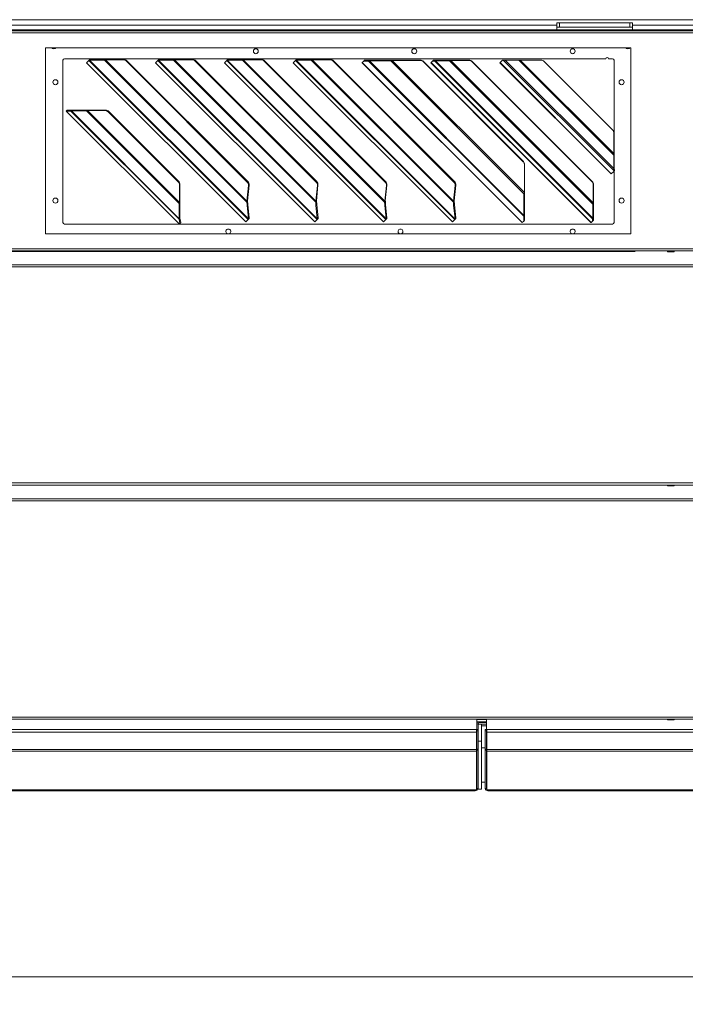
# Model space of a CAD drawing. Units: millimetres. Extents: x 182 to 20054, y 332 to 5832.
# Drawn here: x 4423 to 4906, y 3222 to 3937 of the extents above; entities that cross this region are included whole.
import ezdxf

# ---------------------------------------------------------------- set-up
doc = ezdxf.new("R2010")
doc.units = ezdxf.units.MM
doc.header["$LTSCALE"] = 20
doc.layers.add('AM - Dimension', color=9, linetype='Continuous', lineweight=5, true_color=0x808080)
doc.layers.add('AM - Drawing', color=7, linetype='Continuous', lineweight=5)
doc.styles.add('Libre Frankling 9pkt Light', font='txt.shx')
doc.dimstyles.new('AM salgstegninger', dxfattribs={"dimscale": 20, "dimtxt": 2.28, "dimasz": 2, "dimexe": 1, "dimexo": 0.5, "dimgap": 0.5, "dimtad": 1, "dimdec": 0, "dimrnd": 1e-08, "dimtxsty": 'Libre Frankling 9pkt Light', "dimblk": 'Filled-2', "dimcen": 0.09, "dimdle": 6, "dimclrd": 8, "dimclre": 8, "dimclrt": 7, "dimadec": 0, "dimazin": 2, "dimtfac": 1, "dimtdec": 0, "dimtmove": 0, "dimatfit": 3, "dimldrblk": 'Filled-2', "dimfxl": 1, "dimtolj": 1, "dimlwd": 0, "dimlwe": 0, "dimarcsym": 0})

# ---------------------------------------------------------------- blocks, each defined once
blk = doc.blocks.new('Filled-2')
at = {"color": 0}
for p, q in [((0, 0), (-1, 0.25)), ((-1, 0.25), (-1, -0.25)), ((-1, 0), (0, 0)), ((-1, -0.25), (0, 0))]:
    blk.add_line(p, q, dxfattribs=at)
at = {"color": 0, "flags": 128}
blk.add_lwpolyline([(-1, -0.25), (0, 0), (-1, 0.25), (-1, -0.25)], dxfattribs=at)
at = {"color": 0}
blk.add_solid([(-1, -0.25), (0, 0), (-1, 0.25), (-1, -0.25)], dxfattribs=at)
blk = doc.blocks.new('*D41')
at = {"layer": 'AM - Dimension', "color": 8, "lineweight": 0, "transparency": 16777216}
for p, q in [((2999.39, 3590.3), (2999.39, 3221.63)), ((5323.39, 3420.3), (5323.39, 3221.63)), ((3039.39, 3241.63), (5283.39, 3241.63))]:
    blk.add_line(p, q, dxfattribs=at)
at = {"layer": 'Defpoints', "color": 0, "transparency": 16777216}
for p in [(2999.39, 3600.3), (5323.39, 3430.3), (5323.39, 3241.63)]:
    blk.add_point(p, dxfattribs=at)
at = {"layer": 'AM - Dimension', "color": 8, "lineweight": 0, "transparency": 16777216, "xscale": 40, "yscale": 40, "zscale": 40, "rotation": 180}
blk.add_blockref('Filled-2', (2999.39, 3241.63), dxfattribs=at)
at = {"layer": 'AM - Dimension', "color": 8, "lineweight": 0, "transparency": 16777216, "xscale": 40, "yscale": 40, "zscale": 40}
blk.add_blockref('Filled-2', (5323.39, 3241.63), dxfattribs=at)
at = {"layer": 'AM - Dimension', "color": 7, "lineweight": 5, "transparency": 16777216, "insert": (4072.82, 3274.43), "char_height": 45.6, "attachment_point": 4, "style": 'Libre Frankling 9pkt Light'}
blk.add_mtext('\\A1;2324', dxfattribs=at)

msp = doc.modelspace()

# ---------------------------------------------------------------- linework, layer by layer
at = {"layer": 'AM - Drawing'}
for p, q in [((4921.79, 3936.8), (3583.39, 3936.8)), ((4812.64, 3934.45), (4812.64, 3931.45)), ((4812.64, 3934.45), (4814.64, 3934.45)), ((4814.64, 3931.45), (4814.64, 3934.45)), ((4865.64, 3934.45), (4814.64, 3934.45)), ((4865.64, 3934.45), (4867.64, 3934.45)), ((4865.64, 3934.45), (4865.64, 3931.45)), ((4867.64, 3931.45), (4867.64, 3934.45)), ((3005.25, 3928.8), (5317.53, 3928.8)), ((5317.53, 3927.3), (3005.25, 3927.3)), ((5304.89, 3929.4), (3017.89, 3929.4)), ((3672.64, 3932.8), (4812.64, 3932.8)), ((4814.64, 3931.45), (4812.64, 3931.45)), ((4812.64, 3929.4), (4812.64, 3931.45)), ((4814.64, 3931.45), (4865.64, 3931.45)), ((4867.64, 3931.45), (4865.64, 3931.45)), ((4867.64, 3932.8), (4921.79, 3932.8)), ((4867.64, 3929.4), (4867.64, 3931.45)), ((4441.39, 3916.3), (4866.39, 3916.3)), ((4441.39, 3781.3), (4441.39, 3916.3)), ((4866.39, 3916.3), (4866.39, 3781.3)), ((4454.14, 3789.4), (4454.14, 3907.4)), ((4455.14, 3908.4), (4848.14, 3908.4)), ((4471.27, 3905.56), (4471.29, 3905.58)), ((4471.27, 3905.56), (4586.87, 3789.97)), ((4471.29, 3905.58), (4472.98, 3907.27)), ((4586.89, 3789.99), (4471.29, 3905.58)), ((4472.98, 3907.27), (4473.68, 3907.97)), ((4473.01, 3907.27), (4472.98, 3907.27)), ((4473.7, 3907.97), (4473.01, 3907.27)), ((4473.01, 3907.27), (4588.56, 3791.72)), ((4473.36, 3907.39), (4473.94, 3907.97)), ((4484.37, 3907.39), (4473.36, 3907.39)), ((4588.7, 3792.05), (4473.36, 3907.39)), ((4473.68, 3907.97), (4473.7, 3907.97)), ((4473.94, 3907.97), (4484.95, 3907.97)), ((4484.79, 3907.81), (4484.37, 3907.39)), ((4484.37, 3907.39), (4587.57, 3804.2)), ((4484.95, 3907.97), (4484.79, 3907.81)), ((4485.05, 3907.61), (4485.4, 3907.97)), ((4497.93, 3907.61), (4485.05, 3907.61)), ((4587.7, 3804.96), (4485.05, 3907.61)), ((4485.4, 3907.97), (4498.29, 3907.97)), ((4497.93, 3907.61), (4498.29, 3907.97)), ((4500.17, 3906.65), (4500.53, 3907)), ((4500.17, 3906.65), (4587.94, 3818.88)), ((4500.53, 3907), (4588.29, 3819.24)), ((4521.27, 3905.56), (4521.29, 3905.58)), ((4521.27, 3905.56), (4636.87, 3789.97)), ((4521.29, 3905.58), (4522.98, 3907.27)), ((4636.89, 3789.99), (4521.29, 3905.58)), ((4522.98, 3907.27), (4523.68, 3907.97)), ((4523.01, 3907.27), (4522.98, 3907.27)), ((4523.7, 3907.97), (4523.01, 3907.27)), ((4523.01, 3907.27), (4638.56, 3791.72)), ((4523.36, 3907.39), (4523.94, 3907.97)), ((4534.37, 3907.39), (4523.36, 3907.39)), ((4638.7, 3792.05), (4523.36, 3907.39)), ((4523.68, 3907.97), (4523.7, 3907.97)), ((4523.94, 3907.97), (4534.95, 3907.97)), ((4534.79, 3907.81), (4534.37, 3907.39)), ((4534.37, 3907.39), (4637.57, 3804.2)), ((4534.95, 3907.97), (4534.79, 3907.81)), ((4535.05, 3907.61), (4535.4, 3907.97)), ((4547.93, 3907.61), (4535.05, 3907.61)), ((4637.7, 3804.96), (4535.05, 3907.61)), ((4535.4, 3907.97), (4548.29, 3907.97)), ((4547.93, 3907.61), (4548.29, 3907.97)), ((4550.17, 3906.65), (4550.53, 3907)), ((4550.17, 3906.65), (4637.94, 3818.88)), ((4550.53, 3907), (4638.29, 3819.24)), ((4571.27, 3905.56), (4571.29, 3905.58)), ((4571.27, 3905.56), (4686.87, 3789.97)), ((4571.29, 3905.58), (4572.98, 3907.27)), ((4686.89, 3789.99), (4571.29, 3905.58)), ((4572.98, 3907.27), (4573.68, 3907.97)), ((4573.01, 3907.27), (4572.98, 3907.27)), ((4573.7, 3907.97), (4573.01, 3907.27)), ((4573.01, 3907.27), (4688.56, 3791.72)), ((4573.36, 3907.39), (4573.94, 3907.97)), ((4584.37, 3907.39), (4573.36, 3907.39)), ((4688.7, 3792.05), (4573.36, 3907.39)), ((4573.68, 3907.97), (4573.7, 3907.97)), ((4573.94, 3907.97), (4584.95, 3907.97)), ((4584.79, 3907.81), (4584.37, 3907.39)), ((4584.37, 3907.39), (4687.57, 3804.2)), ((4584.95, 3907.97), (4584.79, 3907.81)), ((4585.05, 3907.61), (4585.4, 3907.97)), ((4597.93, 3907.61), (4585.05, 3907.61)), ((4687.7, 3804.96), (4585.05, 3907.61)), ((4585.4, 3907.97), (4598.29, 3907.97)), ((4597.93, 3907.61), (4598.29, 3907.97)), ((4600.17, 3906.65), (4600.53, 3907)), ((4600.17, 3906.65), (4687.94, 3818.88)), ((4600.53, 3907), (4688.29, 3819.24)), ((4621.27, 3905.56), (4621.29, 3905.58)), ((4621.27, 3905.56), (4736.87, 3789.97)), ((4621.29, 3905.58), (4622.98, 3907.27)), ((4736.89, 3789.99), (4621.29, 3905.58)), ((4622.98, 3907.27), (4623.68, 3907.97)), ((4623.01, 3907.27), (4622.98, 3907.27)), ((4623.7, 3907.97), (4623.01, 3907.27)), ((4623.01, 3907.27), (4738.56, 3791.72)), ((4623.36, 3907.39), (4623.94, 3907.97)), ((4634.37, 3907.39), (4623.36, 3907.39)), ((4738.7, 3792.05), (4623.36, 3907.39)), ((4623.68, 3907.97), (4623.7, 3907.97)), ((4623.94, 3907.97), (4634.95, 3907.97)), ((4634.79, 3907.81), (4634.37, 3907.39)), ((4634.37, 3907.39), (4737.57, 3804.2)), ((4634.95, 3907.97), (4634.79, 3907.81)), ((4635.05, 3907.61), (4635.4, 3907.97)), ((4647.93, 3907.61), (4635.05, 3907.61)), ((4737.7, 3804.96), (4635.05, 3907.61)), ((4635.4, 3907.97), (4648.29, 3907.97)), ((4647.93, 3907.61), (4648.29, 3907.97)), ((4650.17, 3906.65), (4650.53, 3907)), ((4650.17, 3906.65), (4737.94, 3818.88)), ((4650.53, 3907), (4738.29, 3819.24)), ((4671.27, 3905.56), (4671.32, 3905.61)), ((4671.27, 3905.56), (4787.43, 3789.4)), ((4671.32, 3905.61), (4672.43, 3906.72)), ((4787.48, 3789.45), (4671.32, 3905.61)), ((4672.43, 3906.72), (4673.11, 3907.4)), ((4676, 3906.72), (4672.43, 3906.72)), ((4673.11, 3907.4), (4676.68, 3907.4)), ((4676, 3906.72), (4676.68, 3907.4)), ((4676.55, 3906.9), (4676, 3906.72)), ((4676, 3906.72), (4788.59, 3794.13)), ((4676.55, 3906.9), (4677.05, 3907.4)), ((4692.09, 3906.9), (4676.55, 3906.9)), ((4788.77, 3794.68), (4676.55, 3906.9)), ((4677.05, 3907.4), (4676.68, 3907.4)), ((4677.05, 3907.4), (4692.59, 3907.4)), ((4692.09, 3906.9), (4692.59, 3907.4)), ((4693.04, 3907.22), (4692.09, 3906.9)), ((4692.09, 3906.9), (4788.77, 3810.22)), ((4693.22, 3907.4), (4692.59, 3907.4)), ((4693.04, 3907.22), (4693.22, 3907.4)), ((4713.39, 3907.22), (4693.04, 3907.22)), ((4789.09, 3811.17), (4693.04, 3907.22)), ((4693.22, 3907.4), (4713.58, 3907.4)), ((4713.58, 3907.4), (4713.39, 3907.22)), ((4715.54, 3906.32), (4715.73, 3906.5)), ((4715.54, 3906.32), (4788.19, 3833.67)), ((4788.37, 3833.86), (4715.73, 3906.5)), ((4721.27, 3905.56), (4721.32, 3905.61)), ((4721.27, 3905.56), (4837.43, 3789.4)), ((4721.32, 3905.61), (4722.43, 3906.72)), ((4837.48, 3789.45), (4721.32, 3905.61)), ((4722.43, 3906.72), (4723.11, 3907.4)), ((4724.04, 3906.72), (4722.43, 3906.72)), ((4723.11, 3907.4), (4724.72, 3907.4)), ((4724.04, 3906.72), (4724.72, 3907.4)), ((4724.59, 3906.9), (4724.04, 3906.72)), ((4724.04, 3906.72), (4838.59, 3792.17)), ((4724.59, 3906.9), (4725.09, 3907.4)), ((4734.77, 3906.9), (4724.59, 3906.9)), ((4838.77, 3792.72), (4724.59, 3906.9)), ((4725.09, 3907.4), (4724.72, 3907.4)), ((4725.09, 3907.4), (4735.27, 3907.4)), ((4734.77, 3906.9), (4735.27, 3907.4)), ((4735.72, 3907.22), (4734.77, 3906.9)), ((4734.77, 3906.9), (4838.77, 3802.9)), ((4735.9, 3907.4), (4735.27, 3907.4)), ((4735.72, 3907.22), (4735.9, 3907.4)), ((4748.75, 3907.22), (4735.72, 3907.22)), ((4839.09, 3803.85), (4735.72, 3907.22)), ((4735.9, 3907.4), (4748.93, 3907.4)), ((4748.93, 3907.4), (4748.75, 3907.22)), ((4750.9, 3906.32), (4751.09, 3906.5)), ((4750.9, 3906.32), (4838.19, 3819.03)), ((4838.37, 3819.22), (4751.09, 3906.5)), ((4771.27, 3905.56), (4771.38, 3905.67)), ((4771.27, 3905.56), (4852.08, 3824.76)), ((4771.38, 3905.67), (4773.11, 3907.4)), ((4852.18, 3824.87), (4771.38, 3905.67)), ((4773.7, 3907.4), (4773.11, 3907.4)), ((4773.7, 3907.4), (4775.23, 3907.4)), ((4773.7, 3907.4), (4853.92, 3827.19)), ((4785.02, 3907.4), (4775.23, 3907.4)), ((4853.92, 3828.72), (4775.23, 3907.4)), ((4785.02, 3907.4), (4786.1, 3907.4)), ((4785.02, 3907.4), (4853.92, 3838.5)), ((4801.27, 3907.4), (4786.1, 3907.4)), ((4853.92, 3839.59), (4786.1, 3907.4)), ((4803.39, 3906.52), (4853.04, 3856.87)), ((4850.14, 3908.4), (4853.14, 3908.4)), ((4854.14, 3907.4), (4854.14, 3838.91)), ((4457.12, 3871.13), (4456.41, 3870.42)), ((4456.41, 3870.42), (4538.36, 3788.48)), ((4457.14, 3871.13), (4456.44, 3870.43)), ((4459.84, 3870.43), (4456.44, 3870.43)), ((4538.38, 3788.5), (4456.44, 3870.43)), ((4457.14, 3871.13), (4460.54, 3871.13)), ((4460.54, 3871.13), (4459.84, 3870.43)), ((4459.84, 3870.43), (4538.37, 3791.91)), ((4460.78, 3871.13), (4460.2, 3870.55)), ((4471.21, 3870.55), (4460.2, 3870.55)), ((4538.48, 3792.26), (4460.2, 3870.55)), ((4460.78, 3871.13), (4471.79, 3871.13)), ((4471.63, 3870.97), (4471.21, 3870.55)), ((4471.21, 3870.55), (4538.48, 3803.28)), ((4471.79, 3871.13), (4471.63, 3870.97)), ((4471.89, 3870.78), (4472.24, 3871.13)), ((4484.77, 3870.78), (4471.89, 3870.78)), ((4538.71, 3803.95), (4471.89, 3870.78)), ((4472.24, 3871.13), (4485.13, 3871.13)), ((4484.77, 3870.78), (4485.13, 3871.13)), ((4487.01, 3869.81), (4487.36, 3870.16)), ((4487.01, 3869.81), (4537.74, 3819.08)), ((4487.36, 3870.16), (4538.09, 3819.43)), ((4853.92, 3839.59), (4853.92, 3854.75)), ((4788.37, 3833.86), (4788.19, 3833.67)), ((4853.92, 3838.5), (4854.19, 3838.77)), ((4853.92, 3828.72), (4853.92, 3838.5)), ((4854.19, 3838.77), (4854.19, 3828.99)), ((4789.09, 3831.52), (4789.27, 3831.71)), ((4789.09, 3811.17), (4789.09, 3831.52)), ((4789.27, 3831.71), (4789.27, 3811.36)), ((4852.18, 3824.87), (4853.92, 3826.6)), ((4853.92, 3828.72), (4854.05, 3828.86)), ((4853.92, 3827.19), (4854.57, 3827.84)), ((4853.92, 3826.6), (4854.57, 3827.25)), ((4853.92, 3826.6), (4853.92, 3827.19)), ((4854.05, 3828.86), (4854.19, 3828.99)), ((4854.14, 3826.82), (4854.14, 3789.4)), ((4854.57, 3827.84), (4854.57, 3827.25)), ((4538.09, 3819.43), (4537.74, 3819.08)), ((4588.29, 3819.24), (4587.94, 3818.88)), ((4638.29, 3819.24), (4637.94, 3818.88)), ((4688.29, 3819.24), (4687.94, 3818.88)), ((4738.29, 3819.24), (4737.94, 3818.88)), ((4838.37, 3819.22), (4838.19, 3819.03)), ((4852.11, 3824.79), (4852.08, 3824.76)), ((4852.18, 3824.87), (4852.11, 3824.79)), ((4538.71, 3816.84), (4539.06, 3817.19)), ((4538.71, 3803.95), (4538.71, 3816.84)), ((4539.06, 3817.19), (4539.06, 3804.31)), ((4587.7, 3804.96), (4588.89, 3816.37)), ((4589.24, 3816.72), (4588.06, 3805.31)), ((4589.24, 3816.72), (4588.89, 3816.37)), ((4637.7, 3804.96), (4638.89, 3816.37)), ((4639.24, 3816.72), (4638.06, 3805.31)), ((4639.24, 3816.72), (4638.89, 3816.37)), ((4687.7, 3804.96), (4688.89, 3816.37)), ((4689.24, 3816.72), (4688.06, 3805.31)), ((4689.24, 3816.72), (4688.89, 3816.37)), ((4737.7, 3804.96), (4738.89, 3816.37)), ((4739.24, 3816.72), (4738.06, 3805.31)), ((4739.24, 3816.72), (4738.89, 3816.37)), ((4839.09, 3816.88), (4839.27, 3817.06)), ((4839.09, 3803.85), (4839.09, 3816.88)), ((4839.27, 3817.06), (4839.27, 3804.03)), ((4587.7, 3804.96), (4587.9, 3805.16)), ((4587.89, 3804.52), (4588.14, 3804.77)), ((4587.9, 3805.16), (4588.06, 3805.31)), ((4588.14, 3804.77), (4588.31, 3803.14)), ((4637.7, 3804.96), (4637.9, 3805.16)), ((4637.89, 3804.52), (4638.14, 3804.77)), ((4637.9, 3805.16), (4638.06, 3805.31)), ((4638.14, 3804.77), (4638.31, 3803.14)), ((4687.7, 3804.96), (4687.9, 3805.16)), ((4687.89, 3804.52), (4688.14, 3804.77)), ((4687.9, 3805.16), (4688.06, 3805.31)), ((4688.14, 3804.77), (4688.31, 3803.14)), ((4737.7, 3804.96), (4737.9, 3805.16)), ((4737.89, 3804.52), (4738.14, 3804.77)), ((4737.9, 3805.16), (4738.06, 3805.31)), ((4738.14, 3804.77), (4738.31, 3803.14)), ((4788.77, 3810.22), (4789.17, 3810.62)), ((4788.77, 3794.68), (4788.77, 3810.22)), ((4789.09, 3811.17), (4789.27, 3811.36)), ((4789.17, 3810.62), (4789.27, 3810.72)), ((4789.27, 3810.72), (4789.27, 3795.18)), ((4538.48, 3803.28), (4538.9, 3803.7)), ((4538.48, 3792.26), (4538.48, 3803.28)), ((4538.71, 3803.95), (4539.06, 3804.31)), ((4538.9, 3803.7), (4539.06, 3803.86)), ((4539.06, 3803.86), (4539.06, 3792.84)), ((4587.57, 3804.2), (4587.89, 3804.52)), ((4587.73, 3802.56), (4587.57, 3804.2)), ((4587.72, 3802.1), (4588.3, 3802.67)), ((4587.72, 3802.1), (4587.73, 3802.56)), ((4588.72, 3792.08), (4587.72, 3802.1)), ((4587.73, 3802.56), (4588.31, 3803.14)), ((4588.31, 3803.14), (4588.3, 3802.67)), ((4588.3, 3802.67), (4589.29, 3792.66)), ((4637.57, 3804.2), (4637.89, 3804.52)), ((4637.73, 3802.56), (4637.57, 3804.2)), ((4637.72, 3802.1), (4638.3, 3802.67)), ((4637.72, 3802.1), (4637.73, 3802.56)), ((4638.72, 3792.08), (4637.72, 3802.1)), ((4637.73, 3802.56), (4638.31, 3803.14)), ((4638.31, 3803.14), (4638.3, 3802.67)), ((4638.3, 3802.67), (4639.29, 3792.66)), ((4687.57, 3804.2), (4687.89, 3804.52)), ((4687.73, 3802.56), (4687.57, 3804.2)), ((4687.72, 3802.1), (4688.3, 3802.67)), ((4687.72, 3802.1), (4687.73, 3802.56)), ((4688.72, 3792.08), (4687.72, 3802.1)), ((4687.73, 3802.56), (4688.31, 3803.14)), ((4688.31, 3803.14), (4688.3, 3802.67)), ((4688.3, 3802.67), (4689.29, 3792.66)), ((4737.57, 3804.2), (4737.89, 3804.52)), ((4737.73, 3802.56), (4737.57, 3804.2)), ((4737.72, 3802.1), (4738.3, 3802.67)), ((4737.72, 3802.1), (4737.73, 3802.56)), ((4738.72, 3792.08), (4737.72, 3802.1)), ((4737.73, 3802.56), (4738.31, 3803.14)), ((4738.31, 3803.14), (4738.3, 3802.67)), ((4738.3, 3802.67), (4739.29, 3792.66)), ((4838.77, 3802.9), (4839.17, 3803.3)), ((4838.77, 3792.72), (4838.77, 3802.9)), ((4839.09, 3803.85), (4839.27, 3804.03)), ((4839.17, 3803.3), (4839.27, 3803.4)), ((4839.27, 3803.4), (4839.27, 3793.22)), ((4538.37, 3791.91), (4538.7, 3792.25)), ((4538.93, 3788.77), (4538.37, 3791.91)), ((4538.48, 3792.26), (4539.06, 3792.84)), ((4538.7, 3792.25), (4539.06, 3792.61)), ((4539.06, 3792.61), (4539.63, 3789.47)), ((4586.89, 3789.99), (4588.56, 3791.66)), ((4588.56, 3791.69), (4589.26, 3792.39)), ((4588.56, 3791.66), (4589.26, 3792.36)), ((4588.56, 3791.72), (4588.95, 3792.11)), ((4588.56, 3791.69), (4588.56, 3791.72)), ((4588.56, 3791.66), (4588.56, 3791.69)), ((4588.7, 3792.05), (4589.02, 3792.37)), ((4588.7, 3792.05), (4588.72, 3792.08)), ((4588.72, 3792.08), (4589.29, 3792.66)), ((4588.95, 3792.11), (4589.25, 3792.42)), ((4589.02, 3792.37), (4589.28, 3792.63)), ((4589.25, 3792.42), (4589.26, 3792.39)), ((4589.26, 3792.39), (4589.26, 3792.36)), ((4589.29, 3792.66), (4589.28, 3792.63)), ((4636.89, 3789.99), (4638.56, 3791.66)), ((4638.56, 3791.69), (4639.26, 3792.39)), ((4638.56, 3791.66), (4639.26, 3792.36)), ((4638.56, 3791.72), (4638.95, 3792.11)), ((4638.56, 3791.69), (4638.56, 3791.72)), ((4638.56, 3791.66), (4638.56, 3791.69)), ((4638.7, 3792.05), (4639.02, 3792.37)), ((4638.7, 3792.05), (4638.72, 3792.08)), ((4638.72, 3792.08), (4639.29, 3792.66)), ((4638.95, 3792.11), (4639.25, 3792.42)), ((4639.02, 3792.37), (4639.28, 3792.63)), ((4639.25, 3792.42), (4639.26, 3792.39)), ((4639.26, 3792.39), (4639.26, 3792.36)), ((4639.29, 3792.66), (4639.28, 3792.63)), ((4686.89, 3789.99), (4688.56, 3791.66)), ((4688.56, 3791.69), (4689.26, 3792.39)), ((4688.56, 3791.66), (4689.26, 3792.36)), ((4688.56, 3791.72), (4688.95, 3792.11)), ((4688.56, 3791.69), (4688.56, 3791.72)), ((4688.56, 3791.66), (4688.56, 3791.69)), ((4688.7, 3792.05), (4689.02, 3792.37)), ((4688.7, 3792.05), (4688.72, 3792.08)), ((4688.72, 3792.08), (4689.29, 3792.66)), ((4688.95, 3792.11), (4689.25, 3792.42)), ((4689.02, 3792.37), (4689.28, 3792.63)), ((4689.25, 3792.42), (4689.26, 3792.39)), ((4689.26, 3792.39), (4689.26, 3792.36)), ((4689.29, 3792.66), (4689.28, 3792.63)), ((4736.89, 3789.99), (4738.56, 3791.66)), ((4738.56, 3791.69), (4739.26, 3792.39)), ((4738.56, 3791.66), (4739.26, 3792.36)), ((4738.56, 3791.72), (4738.95, 3792.11)), ((4738.56, 3791.69), (4738.56, 3791.72)), ((4738.56, 3791.66), (4738.56, 3791.69)), ((4738.7, 3792.05), (4739.02, 3792.37)), ((4738.7, 3792.05), (4738.72, 3792.08)), ((4738.72, 3792.08), (4739.29, 3792.66)), ((4738.95, 3792.11), (4739.25, 3792.42)), ((4739.02, 3792.37), (4739.28, 3792.63)), ((4739.25, 3792.42), (4739.26, 3792.39)), ((4739.26, 3792.39), (4739.26, 3792.36)), ((4739.29, 3792.66), (4739.28, 3792.63)), ((4787.48, 3789.45), (4788.59, 3790.56)), ((4788.59, 3794.13), (4789.27, 3794.81)), ((4788.59, 3790.56), (4788.59, 3794.13)), ((4788.59, 3790.56), (4789.27, 3791.24)), ((4788.77, 3794.68), (4789.27, 3795.18)), ((4789.27, 3794.81), (4789.27, 3791.24)), ((4837.48, 3789.45), (4838.59, 3790.56)), ((4838.59, 3792.17), (4839.27, 3792.85)), ((4838.59, 3790.56), (4838.59, 3792.17)), ((4838.59, 3790.56), (4839.27, 3791.24)), ((4838.77, 3792.72), (4839.27, 3793.22)), ((4839.27, 3792.85), (4839.27, 3791.24)), ((4853.14, 3788.4), (4455.14, 3788.4)), ((4538.38, 3788.5), (4538.36, 3788.48)), ((4538.38, 3788.5), (4538.93, 3788.77)), ((4538.93, 3788.77), (4539.63, 3789.47)), ((4586.89, 3789.99), (4586.87, 3789.97)), ((4636.89, 3789.99), (4636.87, 3789.97)), ((4686.89, 3789.99), (4686.87, 3789.97)), ((4736.89, 3789.99), (4736.87, 3789.97)), ((4787.48, 3789.45), (4787.43, 3789.4)), ((4837.48, 3789.45), (4837.43, 3789.4)), ((4866.39, 3781.3), (4441.39, 3781.3)), ((5317.53, 3770.3), (3005.25, 3770.3)), ((3005.25, 3768.8), (5317.53, 3768.8)), ((3610.14, 3768.4), (4868.14, 3768.4)), ((4892.89, 3768.8), (4892.89, 3768.4)), ((4892.89, 3768.4), (4892.89, 3768.8)), ((4897.89, 3768.4), (4892.89, 3768.4)), ((4892.89, 3768.15), (4892.89, 3768.4)), ((4892.89, 3768.4), (4897.89, 3768.4)), ((4892.89, 3768.4), (4892.89, 3768.15)), ((4897.89, 3768.15), (4892.89, 3768.15)), ((4892.89, 3768.15), (4897.89, 3768.15)), ((4897.89, 3768.4), (4897.89, 3768.8)), ((4897.89, 3768.8), (4897.89, 3768.4)), ((4897.89, 3768.4), (4897.89, 3768.15)), ((4897.89, 3768.15), (4897.89, 3768.4)), ((3005.25, 3758.8), (5317.53, 3758.8)), ((5317.53, 3757.3), (3005.25, 3757.3)), ((3005.25, 3600.3), (5317.53, 3600.3)), ((5317.53, 3598.8), (3005.25, 3598.8)), ((4892.89, 3598.4), (4892.89, 3598.8)), ((4892.89, 3598.4), (4897.89, 3598.4)), ((4892.89, 3598.4), (4892.89, 3598.15)), ((4892.89, 3598.15), (4897.89, 3598.15)), ((4897.89, 3598.8), (4897.89, 3598.4)), ((4897.89, 3598.15), (4897.89, 3598.4)), ((3005.25, 3588.8), (5317.53, 3588.8)), ((5317.53, 3587.3), (3005.25, 3587.3)), ((3005.25, 3430.3), (5317.53, 3430.3)), ((5317.53, 3428.8), (3005.25, 3428.8)), ((4754.44, 3428.8), (4754.44, 3421.3)), ((4761.64, 3428.4), (4754.44, 3428.4)), ((4754.44, 3426.9), (4761.64, 3426.9)), ((4756.44, 3426.9), (4756.44, 3426.3)), ((4756.44, 3426.3), (4761.64, 3426.3)), ((4761.64, 3421.3), (4761.64, 3428.8)), ((4892.89, 3428.4), (4892.89, 3428.8)), ((4892.89, 3428.4), (4897.89, 3428.4)), ((4892.89, 3428.4), (4892.89, 3428.15)), ((4892.89, 3428.15), (4897.89, 3428.15)), ((4897.89, 3428.8), (4897.89, 3428.4)), ((4897.89, 3428.15), (4897.89, 3428.4)), ((4165.64, 3421.3), (4754.24, 3421.3)), ((4165.64, 3419.3), (4754.24, 3419.3)), ((4754.44, 3421.3), (4754.24, 3421.3)), ((4754.24, 3419.3), (4754.24, 3421.3)), ((4754.24, 3419.3), (4754.24, 3406.8)), ((4755.44, 3425.3), (4754.44, 3425.3)), ((4754.44, 3420.3), (4754.44, 3421.3)), ((4755.44, 3421.3), (4754.44, 3421.3)), ((4754.44, 3420.3), (4754.44, 3406.89)), ((4755.44, 3420.3), (4754.44, 3420.3)), ((4755.44, 3421.3), (4755.44, 3425.3)), ((4755.44, 3425.01), (4761.64, 3425.01)), ((4755.44, 3420.3), (4755.44, 3421.3)), ((4755.44, 3420.3), (4755.44, 3406.89)), ((4757.94, 3425.01), (4757.94, 3412.8)), ((4757.94, 3423.9), (4761.64, 3423.9)), ((4760.64, 3421.3), (4760.64, 3420.3)), ((4760.64, 3421.3), (4761.64, 3421.3)), ((4760.64, 3406.89), (4760.64, 3420.3)), ((4760.64, 3420.3), (4761.64, 3420.3)), ((4761.84, 3421.3), (4761.64, 3421.3)), ((4761.64, 3421.3), (4761.64, 3420.3)), ((4761.64, 3406.89), (4761.64, 3420.3)), ((4761.84, 3421.3), (5316.5, 3421.3)), ((4761.84, 3421.3), (4761.84, 3419.3)), ((4761.84, 3419.3), (5317.5, 3419.3)), ((4761.84, 3406.8), (4761.84, 3419.3)), ((4754.44, 3412.8), (4754.24, 3412.8)), ((4757.94, 3412.8), (4755.44, 3412.8)), ((4757.94, 3377.8), (4757.94, 3412.8)), ((4761.84, 3412.8), (4761.64, 3412.8)), ((4165.64, 3406.8), (4754.24, 3406.8)), ((4165.64, 3405.39), (4754.24, 3405.39)), ((4754.24, 3405.39), (4754.24, 3406.8)), ((4754.24, 3405.39), (4754.24, 3377.6)), ((4754.44, 3406.18), (4754.44, 3406.89)), ((4755.44, 3406.89), (4754.44, 3406.89)), ((4754.44, 3406.18), (4754.44, 3378.45)), ((4755.44, 3406.18), (4754.44, 3406.18)), ((4755.44, 3406.18), (4755.44, 3406.89)), ((4755.44, 3406.18), (4755.44, 3378.45)), ((4757.94, 3408), (4760.64, 3408)), ((4760.64, 3406.89), (4760.64, 3406.18)), ((4760.64, 3406.89), (4761.64, 3406.89)), ((4760.64, 3378.45), (4760.64, 3406.18)), ((4760.64, 3406.18), (4761.64, 3406.18)), ((4761.64, 3406.89), (4761.64, 3406.18)), ((4761.64, 3378.45), (4761.64, 3406.18)), ((5317.5, 3406.8), (4761.84, 3406.8)), ((4761.84, 3406.8), (4761.84, 3405.39)), ((5317.21, 3405.39), (4761.84, 3405.39)), ((4761.84, 3377.6), (4761.84, 3405.39)), ((4760.64, 3383), (4757.94, 3383)), ((4166.44, 3377.39), (4753.44, 3377.39)), ((4166.44, 3376.8), (4753.44, 3376.8)), ((4753.44, 3377.39), (4753.44, 3376.8)), ((4753.44, 3377.39), (4753.94, 3377.39)), ((4754.44, 3378.36), (4754.44, 3378.45)), ((4755.44, 3378.45), (4754.44, 3378.45)), ((4755.44, 3378.36), (4754.44, 3378.36)), ((4755.17, 3377.8), (4757.94, 3377.8)), ((4755.44, 3378.36), (4755.44, 3378.45)), ((4760.64, 3378.45), (4760.64, 3378.36)), ((4760.64, 3378.45), (4761.64, 3378.45)), ((4760.64, 3378.36), (4761.64, 3378.36)), ((4761.64, 3378.45), (4761.64, 3378.36)), ((4762.64, 3377.39), (4762.14, 3377.39)), ((4762.64, 3377.39), (5288.64, 3377.39)), ((4762.64, 3377.39), (4762.64, 3376.8)), ((4762.64, 3376.8), (5288.64, 3376.8))]:
    msp.add_line(p, q, dxfattribs=at)
for centre in [(4594.14, 3913.9), (4709.14, 3913.9), (4824.14, 3913.9), (4448.64, 3891.4), (4859.64, 3891.4), (4448.64, 3805.4), (4859.64, 3805.4)]:
    msp.add_circle(centre, 1.8, dxfattribs=at)
for centre, radius, start, end in [((4447.47, 3918.4), 2.75, 229.78583, 310.21417), ((4864.14, 3918.4), 2.75, 229.78583, 310.21417), ((4455.14, 3907.4), 1, 90, 180), ((4801.27, 3904.4), 3, 45, 90), ((4849.14, 3908.4), 1, 0, 180), ((4853.14, 3907.4), 1, 0, 90), ((4850.92, 3854.75), 3, 0, 45), ((4455.14, 3789.4), 1, 180, 270), ((4574.14, 3782.9), 1.8, 297.26604, 242.73396), ((4699.14, 3782.9), 1.8, 297.26604, 242.73396), ((4824.14, 3782.9), 1.8, 297.26604, 242.73396), ((4853.14, 3789.4), 1, 270, 0), ((4868.14, 3774.4), 6, 270, 291.03947), ((4756.44, 3425.3), 2, 126.8699, 180), ((4756.44, 3425.3), 1, 90, 180), ((4762.64, 3419.3), 2, 113.57818, 120), ((4762.64, 3419.3), 1, 143.1301, 180), ((4753.44, 3378.8), 2, 270, 347.24922), ((4753.44, 3378.8), 1, 323.1301, 0), ((4762.64, 3378.8), 2, 192.75078, 270), ((4762.64, 3378.8), 1, 180, 216.8699)]:
    msp.add_arc(centre, radius, start, end, dxfattribs=at)
for centre, major_axis, ratio, start_param, end_param in [((4498.33, 3904.81), (-2.12, 2.12), 0.866025, 4.712389, 5.569461), ((4498.69, 3905.16), (2.12, -2.12), 0.866025, 1.570796, 2.427868), ((4548.33, 3904.81), (-2.12, 2.12), 0.866025, 4.712389, 5.569461), ((4548.69, 3905.16), (2.12, -2.12), 0.866025, 1.570796, 2.427868), ((4598.33, 3904.81), (-2.12, 2.12), 0.866025, 4.712389, 5.569461), ((4598.69, 3905.16), (2.12, -2.12), 0.866025, 1.570796, 2.427868), ((4648.33, 3904.81), (-2.12, 2.12), 0.866025, 4.712389, 5.569461), ((4648.69, 3905.16), (2.12, -2.12), 0.866025, 1.570796, 2.427868), ((4713.49, 3904.27), (2.12, -2.12), 0.965926, 1.570796, 2.373525), ((4713.68, 3904.45), (-2.12, 2.12), 0.965926, 4.712389, 5.515118), ((4748.85, 3904.27), (2.12, -2.12), 0.965926, 1.570796, 2.373525), ((4749.04, 3904.45), (-2.12, 2.12), 0.965926, 4.712389, 5.515118), ((4485.17, 3867.97), (-2.12, 2.12), 0.866025, 4.712389, 5.569461), ((4485.53, 3868.32), (2.12, -2.12), 0.866025, 1.570796, 2.427868), ((4786.14, 3831.63), (2.12, -2.12), 0.965926, 0.768068, 1.570796), ((4786.32, 3831.81), (-2.12, 2.12), 0.965926, 3.90966, 4.712389), ((4535.9, 3817.24), (2.12, -2.12), 0.866025, 0.713724, 1.570796), ((4536.26, 3817.59), (-2.12, 2.12), 0.866025, 3.855317, 4.712389), ((4586.45, 3817.4), (2.12, -2.12), 0.866025, 0.612661, 1.570796), ((4636.45, 3817.4), (2.12, -2.12), 0.866025, 0.612661, 1.570796), ((4686.45, 3817.4), (2.12, -2.12), 0.866025, 0.612661, 1.570796), ((4736.45, 3817.4), (2.12, -2.12), 0.866025, 0.612661, 1.570796), ((4836.32, 3817.17), (-2.12, 2.12), 0.965926, 3.90966, 4.712389), ((4586.1, 3817.04), (-2.12, 2.12), 0.866025, 3.754254, 4.712389), ((4636.1, 3817.04), (-2.12, 2.12), 0.866025, 3.754254, 4.712389), ((4686.1, 3817.04), (-2.12, 2.12), 0.866025, 3.754254, 4.712389), ((4736.1, 3817.04), (-2.12, 2.12), 0.866025, 3.754254, 4.712389), ((4836.14, 3816.98), (2.12, -2.12), 0.965926, 0.768068, 1.570796), ((4753.94, 3377.6), (0.3, 0), 0.707107, 4.712389, 6.283185), ((4762.14, 3377.6), (-0.3, 0), 0.707107, 0, 1.570796)]:
    msp.add_ellipse(centre, major_axis=major_axis, ratio=ratio, start_param=start_param, end_param=end_param, dxfattribs=at)
for points in [[(4473.36, 3907.39), (4473.2, 3907.31), (4473.08, 3907.27), (4473.01, 3907.27)], [(4473.7, 3907.97), (4473.76, 3907.95), (4473.84, 3907.95), (4473.94, 3907.97)], [(4485.05, 3907.61), (4484.8, 3907.51), (4484.56, 3907.43), (4484.37, 3907.39)], [(4484.95, 3907.97), (4485.09, 3907.95), (4485.24, 3907.95), (4485.4, 3907.97)], [(4523.36, 3907.39), (4523.2, 3907.31), (4523.08, 3907.27), (4523.01, 3907.27)], [(4523.7, 3907.97), (4523.76, 3907.95), (4523.84, 3907.95), (4523.94, 3907.97)], [(4535.05, 3907.61), (4534.8, 3907.51), (4534.56, 3907.43), (4534.37, 3907.39)], [(4534.95, 3907.97), (4535.09, 3907.95), (4535.24, 3907.95), (4535.4, 3907.97)], [(4573.36, 3907.39), (4573.2, 3907.31), (4573.08, 3907.27), (4573.01, 3907.27)], [(4573.7, 3907.97), (4573.76, 3907.95), (4573.84, 3907.95), (4573.94, 3907.97)], [(4585.05, 3907.61), (4584.8, 3907.51), (4584.56, 3907.43), (4584.37, 3907.39)], [(4584.95, 3907.97), (4585.09, 3907.95), (4585.24, 3907.95), (4585.4, 3907.97)], [(4623.36, 3907.39), (4623.2, 3907.31), (4623.08, 3907.27), (4623.01, 3907.27)], [(4623.7, 3907.97), (4623.76, 3907.95), (4623.84, 3907.95), (4623.94, 3907.97)], [(4635.05, 3907.61), (4634.8, 3907.51), (4634.56, 3907.43), (4634.37, 3907.39)], [(4634.95, 3907.97), (4635.09, 3907.95), (4635.24, 3907.95), (4635.4, 3907.97)], [(4456.44, 3870.43), (4456.43, 3870.42), (4456.42, 3870.42), (4456.41, 3870.42)], [(4457.12, 3871.13), (4457.12, 3871.13), (4457.13, 3871.13), (4457.14, 3871.13)], [(4460.2, 3870.55), (4460.04, 3870.47), (4459.92, 3870.43), (4459.84, 3870.43)], [(4460.54, 3871.13), (4460.6, 3871.11), (4460.68, 3871.11), (4460.78, 3871.13)], [(4471.89, 3870.78), (4471.63, 3870.67), (4471.4, 3870.59), (4471.21, 3870.55)], [(4471.79, 3871.13), (4471.92, 3871.11), (4472.08, 3871.12), (4472.24, 3871.13)], [(4853.92, 3838.5), (4853.91, 3838.86), (4853.91, 3839.22), (4853.92, 3839.59)], [(4853.92, 3839.59), (4854, 3839.31), (4854.09, 3839.04), (4854.19, 3838.77)], [(4853.92, 3827.19), (4853.8, 3827.58), (4853.83, 3828.12), (4853.92, 3828.72)], [(4854.19, 3828.99), (4854.27, 3828.56), (4854.38, 3828.17), (4854.57, 3827.84)], [(4587.57, 3804.2), (4587.58, 3804.42), (4587.63, 3804.68), (4587.7, 3804.96)], [(4588.06, 3805.31), (4588.07, 3805.12), (4588.1, 3804.94), (4588.14, 3804.77)], [(4637.57, 3804.2), (4637.58, 3804.42), (4637.63, 3804.68), (4637.7, 3804.96)], [(4638.06, 3805.31), (4638.07, 3805.12), (4638.1, 3804.94), (4638.14, 3804.77)], [(4687.57, 3804.2), (4687.58, 3804.42), (4687.63, 3804.68), (4687.7, 3804.96)], [(4688.06, 3805.31), (4688.07, 3805.12), (4688.1, 3804.94), (4688.14, 3804.77)], [(4737.57, 3804.2), (4737.58, 3804.42), (4737.63, 3804.68), (4737.7, 3804.96)], [(4738.06, 3805.31), (4738.07, 3805.12), (4738.1, 3804.94), (4738.14, 3804.77)], [(4788.77, 3810.22), (4788.84, 3810.5), (4788.96, 3810.83), (4789.09, 3811.17)], [(4789.27, 3811.36), (4789.26, 3811.13), (4789.25, 3810.91), (4789.27, 3810.72)], [(4538.48, 3803.28), (4538.53, 3803.47), (4538.61, 3803.7), (4538.71, 3803.95)], [(4539.06, 3804.31), (4539.05, 3804.14), (4539.05, 3803.99), (4539.06, 3803.86)], [(4838.77, 3802.9), (4838.84, 3803.18), (4838.96, 3803.51), (4839.09, 3803.85)], [(4839.27, 3804.03), (4839.26, 3803.81), (4839.25, 3803.59), (4839.27, 3803.4)], [(4538.37, 3791.91), (4538.36, 3791.99), (4538.4, 3792.11), (4538.48, 3792.26)], [(4539.06, 3792.84), (4539.04, 3792.74), (4539.04, 3792.67), (4539.06, 3792.61)], [(4588.56, 3791.72), (4588.56, 3791.79), (4588.61, 3791.9), (4588.7, 3792.05)], [(4589.28, 3792.63), (4589.25, 3792.54), (4589.24, 3792.46), (4589.25, 3792.42)], [(4638.56, 3791.72), (4638.56, 3791.79), (4638.61, 3791.9), (4638.7, 3792.05)], [(4639.28, 3792.63), (4639.25, 3792.54), (4639.24, 3792.46), (4639.25, 3792.42)], [(4688.56, 3791.72), (4688.56, 3791.79), (4688.61, 3791.9), (4688.7, 3792.05)], [(4689.28, 3792.63), (4689.25, 3792.54), (4689.24, 3792.46), (4689.25, 3792.42)], [(4738.56, 3791.72), (4738.56, 3791.79), (4738.61, 3791.9), (4738.7, 3792.05)], [(4739.28, 3792.63), (4739.25, 3792.54), (4739.24, 3792.46), (4739.25, 3792.42)], [(4788.59, 3794.13), (4788.59, 3794.26), (4788.66, 3794.44), (4788.77, 3794.68)], [(4789.27, 3795.18), (4789.25, 3795.03), (4789.24, 3794.91), (4789.27, 3794.81)], [(4838.59, 3792.17), (4838.59, 3792.29), (4838.66, 3792.48), (4838.77, 3792.72)], [(4839.27, 3793.22), (4839.25, 3793.07), (4839.24, 3792.95), (4839.27, 3792.85)]]:
    msp.add_open_spline(points, degree=3, dxfattribs=at)

# ---------------------------------------------------------------- dimensions: what is measured, and where the dimension line sits
at = {"layer": 'AM - Dimension', "color": 8, "lineweight": 5, "true_color": 0x808080}
dim = msp.add_linear_dim(base=(5323.39, 3241.63), p1=(2999.39, 3600.3), p2=(5323.39, 3430.3), angle=180, dimstyle='AM salgstegninger', override={"dimgap": 0.5, "dimdec": 0, "dimtol": 0, "dimlim": 0, "dimtp": 0, "dimtm": 0, "dimtdec": 0, "dimtofl": 0, "dimatfit": 1}, dxfattribs=at)
dim.commit()
dim.dimension.update_dxf_attribs({"geometry": '*D41', "text_midpoint": (4156.42, 3241.63), "dimtype": 160})

doc.saveas('drawing.dxf')
